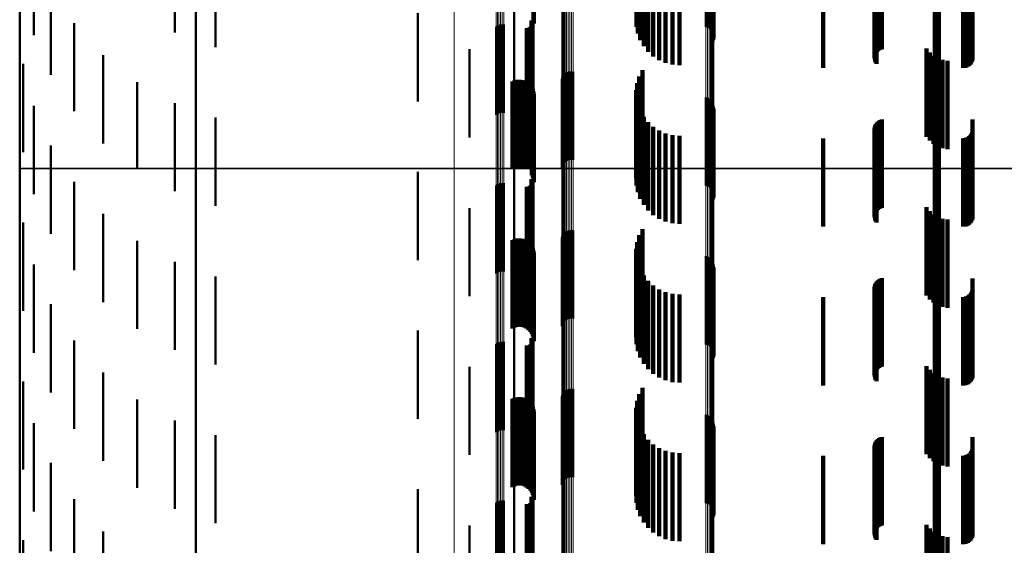
# Model space of a CAD drawing. Units: metres. Extents: x 0 to 10.8, y -0.5 to 0.5.
# Drawn here: x 0 to 0.1, y 0 to 0 of the extents above; entities that cross this region are included whole.
import ezdxf

# ---------------------------------------------------------------- set-up
doc = ezdxf.new("R2010")
doc.units = ezdxf.units.M
doc.linetypes.add('AUSGEZOGEN', pattern=[0])
doc.linetypes.add('VERDECKT2_S2', pattern=[0.009, 0.005, -0.004])
doc.layers.add('Fertigelement', color=7, linetype='AUSGEZOGEN', lineweight=50)
doc.layers.add('Standard', color=7, linetype='AUSGEZOGEN', lineweight=13)

msp = doc.modelspace()

# ---------------------------------------------------------------- linework, layer by layer
at = {"layer": 'Fertigelement', "transparency": 33554687}
for p, q in [((0.01, 0.023628), (0.01, 0)), ((0, 0.023182), (0, 0)), ((0.035009, 0.013038), (0.035009, 0.008038)), ((0.038954, 0.013024), (0.038954, 0.008024)), ((0.039045, 0.012997), (0.039045, 0.007997)), ((0.03913, 0.012956), (0.03913, 0.007956)), ((0.039207, 0.0129), (0.039207, 0.0079)), ((0.000796, 0.012549), (0.000796, 0.007549)), ((0.008809, 0.012707), (0.008809, 0.007707)), ((0.035084, 0.012648), (0.035084, 0.007648)), ((0.039273, 0.012832), (0.039273, 0.007832)), ((0.039326, 0.012754), (0.039326, 0.007754)), ((0.039359, 0.012295), (0.039359, 0.007295)), ((0.039365, 0.012667), (0.039365, 0.007667)), ((0.039385, 0.012386), (0.039385, 0.007386)), ((0.039388, 0.012575), (0.039388, 0.007575)), ((0.039394, 0.012481), (0.039394, 0.007481)), ((0.011118, 0.011881), (0.011118, 0.006881)), ((0.035222, 0.012276), (0.035222, 0.007276)), ((0.035417, 0.01193), (0.035417, 0.00693)), ((0.039317, 0.01221), (0.039317, 0.00721)), ((0.035667, 0.011621), (0.035667, 0.006621)), ((0.035962, 0.011356), (0.035962, 0.006356)), ((0.036297, 0.011143), (0.036297, 0.006143)), ((0.036661, 0.010986), (0.036661, 0.005986)), ((0.037047, 0.01089), (0.037047, 0.00589)), ((0.037443, 0.010858), (0.037443, 0.005858)), ((0.051879, 0.010858), (0.051879, 0.005858)), ((0.051971, 0.010866), (0.051971, 0.005866)), ((0.05206, 0.010889), (0.05206, 0.005889)), ((0.052144, 0.010927), (0.052144, 0.005927)), ((0.05222, 0.010978), (0.05222, 0.005978)), ((0.001771, 0.010299), (0.001771, 0.005299)), ((0.028073, 0.009725), (0.028073, 0.004725)), ((0.0226, 0.008805), (0.0226, 0.003805)), ((0.02905, 0.008384), (0.02905, 0.003384)), ((0.0031, 0.008239), (0.0031, 0.003239)), ((0.027038, 0.008039), (0.027038, 0.003039)), ((0.027114, 0.008093), (0.027114, 0.003093)), ((0.027198, 0.008133), (0.027198, 0.003133)), ((0.027288, 0.008158), (0.027288, 0.003158)), ((0.027382, 0.008168), (0.027382, 0.003168)), ((0.027475, 0.008162), (0.027475, 0.003162)), ((0.028788, 0.007955), (0.028788, 0.002955)), ((0.028833, 0.007952), (0.028833, 0.002952)), ((0.028879, 0.007956), (0.028879, 0.002956)), ((0.028923, 0.007968), (0.028923, 0.002968)), ((0.028965, 0.007987), (0.028965, 0.002987)), ((0.029002, 0.008013), (0.029002, 0.003013)), ((0.029035, 0.008045), (0.029035, 0.003045)), ((0.029062, 0.008082), (0.029062, 0.003082)), ((0.029074, 0.008345), (0.029074, 0.003345)), ((0.029083, 0.008123), (0.029083, 0.003123)), ((0.029091, 0.008303), (0.029091, 0.003303)), ((0.029096, 0.008167), (0.029096, 0.003167)), ((0.0291, 0.008258), (0.0291, 0.003258)), ((0.029102, 0.008212), (0.029102, 0.003212)), ((0.025528, 0.006755), (0.025528, 0.001755)), ((0.004746, 0.006422), (0.004746, 0.001422)), ((0.0002, 0.005927), (0.0002, 0.000927)), ((0.030771, 0.00506), (0.030771, 0.00006)), ((0.030798, 0.005151), (0.030798, 0.000151)), ((0.03084, 0.005235), (0.03084, 0.000235)), ((0.030895, 0.005311), (0.030895, 0.000311)), ((0.030964, 0.005377), (0.030964, 0.000377)), ((0.031042, 0.005429), (0.031042, 0.000429)), ((0.031128, 0.005467), (0.031128, 0.000467)), ((0.03122, 0.00549), (0.03122, 0.00049)), ((0.031314, 0.005496), (0.031314, 0.000496)), ((0.031408, 0.005487), (0.031408, 0.000487)), ((0.035166, 0.005208), (0.035166, 0.000208)), ((0.035341, 0.005564), (0.035341, 0.000564)), ((0.006667, 0.004898), (0.006667, 0)), ((0.03505, 0.004828), (0.03505, 0)), ((0.034997, 0.004435), (0.034997, 0)), ((0.035009, 0.004038), (0.035009, 0)), ((0.038954, 0.004024), (0.038954, 0)), ((0.039045, 0.003997), (0.039045, 0)), ((0.03913, 0.003956), (0.03913, 0)), ((0.000796, 0.003549), (0.000796, 0)), ((0.008809, 0.003707), (0.008809, 0)), ((0.035084, 0.003648), (0.035084, 0)), ((0.039207, 0.0039), (0.039207, 0)), ((0.039273, 0.003832), (0.039273, 0)), ((0.039326, 0.003754), (0.039326, 0)), ((0.039365, 0.003667), (0.039365, 0)), ((0.039385, 0.003386), (0.039385, 0)), ((0.039388, 0.003575), (0.039388, 0)), ((0.039394, 0.003481), (0.039394, 0)), ((0.011118, 0.002881), (0.011118, 0)), ((0.035222, 0.003276), (0.035222, 0)), ((0.035417, 0.00293), (0.035417, 0)), ((0.039317, 0.00321), (0.039317, 0)), ((0.039359, 0.003295), (0.039359, 0)), ((0.035667, 0.002621), (0.035667, 0)), ((0.035962, 0.002356), (0.035962, 0)), ((0.036297, 0.002143), (0.036297, 0)), ((0.036661, 0.001986), (0.036661, 0)), ((0.037047, 0.00189), (0.037047, 0)), ((0.037443, 0.001858), (0.037443, 0)), ((0.051879, 0.001858), (0.051879, 0)), ((0.051971, 0.001866), (0.051971, 0)), ((0.05206, 0.001889), (0.05206, 0)), ((0.052144, 0.001927), (0.052144, 0)), ((0.05222, 0.001978), (0.05222, 0)), ((0.001771, 0.001299), (0.001771, 0)), ((0.028073, 0.000725), (0.028073, 0)), ((0, 0), (0, -0.023182)), ((0.000796, 0), (0.000796, -0.001451)), ((0.001771, 0), (0.001771, -0.003701)), ((0.006667, 0), (0.006667, 0)), ((0.008809, 0), (0.008809, -0.001293)), ((0.01, 0), (0.01, -0.023628)), ((0.011118, 0), (0.011118, -0.002119)), ((0.028073, 0), (0.028073, -0.004274)), ((0.034997, 0), (0.034997, -0.000565)), ((0.035009, 0), (0.035009, -0.000962)), ((0.03505, 0), (0.03505, 0)), ((0.035084, 0), (0.035084, -0.001352)), ((0.035222, 0), (0.035222, -0.001724)), ((0.035417, 0), (0.035417, -0.00207)), ((0.035667, 0), (0.035667, -0.002379)), ((0.035962, 0), (0.035962, -0.002644)), ((0.036297, 0), (0.036297, -0.002857)), ((0.036661, 0), (0.036661, -0.003014)), ((0.037047, 0), (0.037047, -0.00311)), ((0.037443, 0), (0.037443, -0.003142)), ((0.038954, 0), (0.038954, -0.000976)), ((0.039045, 0), (0.039045, -0.001003)), ((0.03913, 0), (0.03913, -0.001044)), ((0.039207, 0), (0.039207, -0.0011)), ((0.039273, 0), (0.039273, -0.001168)), ((0.039317, 0), (0.039317, -0.00179)), ((0.039326, 0), (0.039326, -0.001246)), ((0.039359, 0), (0.039359, -0.001705)), ((0.039365, 0), (0.039365, -0.001333)), ((0.039385, 0), (0.039385, -0.001614)), ((0.039388, 0), (0.039388, -0.001425)), ((0.039394, 0), (0.039394, -0.001519)), ((0.051879, 0), (0.051879, -0.003142)), ((0.051971, 0), (0.051971, -0.003134)), ((0.05206, 0), (0.05206, -0.003111)), ((0.052144, 0), (0.052144, -0.003073)), ((0.05222, 0), (0.05222, -0.003022)), ((0.0226, -0.000195), (0.0226, -0.005195)), ((0.0031, -0.000761), (0.0031, -0.005761)), ((0.027038, -0.000961), (0.027038, -0.005961)), ((0.027114, -0.000907), (0.027114, -0.005907)), ((0.027198, -0.000867), (0.027198, -0.005867)), ((0.027288, -0.000841), (0.027288, -0.005841)), ((0.027382, -0.000832), (0.027382, -0.005832)), ((0.027475, -0.000839), (0.027475, -0.005839)), ((0.028788, -0.001045), (0.028788, -0.006045)), ((0.028833, -0.001048), (0.028833, -0.006048)), ((0.028879, -0.001044), (0.028879, -0.006044)), ((0.028923, -0.001032), (0.028923, -0.006032)), ((0.028965, -0.001012), (0.028965, -0.006012)), ((0.029002, -0.000987), (0.029002, -0.005987)), ((0.029035, -0.000955), (0.029035, -0.005955)), ((0.02905, -0.000616), (0.02905, -0.005616)), ((0.029062, -0.000918), (0.029062, -0.005918)), ((0.029074, -0.000655), (0.029074, -0.005655)), ((0.029083, -0.000877), (0.029083, -0.005877)), ((0.029091, -0.000697), (0.029091, -0.005697)), ((0.029096, -0.000833), (0.029096, -0.005833)), ((0.0291, -0.000742), (0.0291, -0.005742)), ((0.029102, -0.000788), (0.029102, -0.005788)), ((0.004746, -0.002578), (0.004746, -0.007578)), ((0.025528, -0.002245), (0.025528, -0.007245)), ((0.0002, -0.003073), (0.0002, -0.008073)), ((0.030798, -0.003849), (0.030798, -0.008849)), ((0.03084, -0.003765), (0.03084, -0.008765)), ((0.030895, -0.003689), (0.030895, -0.008689)), ((0.030964, -0.003623), (0.030964, -0.008623)), ((0.031042, -0.003571), (0.031042, -0.008571)), ((0.031128, -0.003533), (0.031128, -0.008533)), ((0.03122, -0.00351), (0.03122, -0.00851)), ((0.031314, -0.003504), (0.031314, -0.008504)), ((0.031408, -0.003513), (0.031408, -0.008513)), ((0.035166, -0.003792), (0.035166, -0.008792)), ((0.035341, -0.003436), (0.035341, -0.008436)), ((0.006667, -0.004102), (0.006667, -0.009102)), ((0.030771, -0.00394), (0.030771, -0.00894)), ((0.03505, -0.004172), (0.03505, -0.009172)), ((0.034997, -0.004565), (0.034997, -0.009565)), ((0.035009, -0.004962), (0.035009, -0.009962)), ((0.038954, -0.004976), (0.038954, -0.009976)), ((0.039045, -0.005003), (0.039045, -0.010003)), ((0.000796, -0.005451), (0.000796, -0.010451)), ((0.008809, -0.005293), (0.008809, -0.010293)), ((0.035084, -0.005352), (0.035084, -0.010352)), ((0.03913, -0.005044), (0.03913, -0.010044)), ((0.039207, -0.0051), (0.039207, -0.0101)), ((0.039273, -0.005168), (0.039273, -0.010168)), ((0.039326, -0.005246), (0.039326, -0.010246)), ((0.039365, -0.005333), (0.039365, -0.010333)), ((0.039388, -0.005425), (0.039388, -0.010425)), ((0.039394, -0.005519), (0.039394, -0.010519)), ((0.011118, -0.006119), (0.011118, -0.011119)), ((0.035222, -0.005724), (0.035222, -0.010724)), ((0.035417, -0.00607), (0.035417, -0.01107)), ((0.039317, -0.00579), (0.039317, -0.01079)), ((0.039359, -0.005705), (0.039359, -0.010705)), ((0.039385, -0.005614), (0.039385, -0.010614)), ((0.035667, -0.006379), (0.035667, -0.011379)), ((0.035962, -0.006644), (0.035962, -0.011644)), ((0.036297, -0.006857), (0.036297, -0.011857)), ((0.036661, -0.007014), (0.036661, -0.012014)), ((0.037047, -0.00711), (0.037047, -0.01211)), ((0.037443, -0.007142), (0.037443, -0.012142)), ((0.051879, -0.007142), (0.051879, -0.012142)), ((0.051971, -0.007134), (0.051971, -0.012134)), ((0.05206, -0.007111), (0.05206, -0.012111)), ((0.052144, -0.007073), (0.052144, -0.012073)), ((0.05222, -0.007022), (0.05222, -0.012022)), ((0.001771, -0.007701), (0.001771, -0.012701)), ((0.028073, -0.008274), (0.028073, -0.013274)), ((0.0226, -0.009195), (0.0226, -0.014195)), ((0.0031, -0.009761), (0.0031, -0.014761)), ((0.027038, -0.009961), (0.027038, -0.014961)), ((0.027114, -0.009907), (0.027114, -0.014907)), ((0.027198, -0.009867), (0.027198, -0.014867)), ((0.027288, -0.009841), (0.027288, -0.014841)), ((0.027382, -0.009832), (0.027382, -0.014832)), ((0.027475, -0.009839), (0.027475, -0.014839)), ((0.028788, -0.010045), (0.028788, -0.015045)), ((0.028833, -0.010048), (0.028833, -0.015048)), ((0.028879, -0.010044), (0.028879, -0.015044)), ((0.028923, -0.010032), (0.028923, -0.015032)), ((0.028965, -0.010012), (0.028965, -0.015012)), ((0.029002, -0.009987), (0.029002, -0.014987)), ((0.029035, -0.009955), (0.029035, -0.014955)), ((0.02905, -0.009616), (0.02905, -0.014616)), ((0.029062, -0.009918), (0.029062, -0.014918)), ((0.029074, -0.009655), (0.029074, -0.014655)), ((0.029083, -0.009877), (0.029083, -0.014877)), ((0.029091, -0.009697), (0.029091, -0.014697)), ((0.029096, -0.009833), (0.029096, -0.014833)), ((0.0291, -0.009742), (0.0291, -0.014742)), ((0.029102, -0.009788), (0.029102, -0.014788)), ((0.004746, -0.011578), (0.004746, -0.016578)), ((0.025528, -0.011245), (0.025528, -0.016245)), ((0.0002, -0.012073), (0.0002, -0.017073)), ((0.030798, -0.012849), (0.030798, -0.017849)), ((0.03084, -0.012765), (0.03084, -0.017765)), ((0.030895, -0.012689), (0.030895, -0.017689)), ((0.030964, -0.012623), (0.030964, -0.017623)), ((0.031042, -0.012571), (0.031042, -0.017571)), ((0.031128, -0.012533), (0.031128, -0.017533)), ((0.03122, -0.01251), (0.03122, -0.01751)), ((0.031314, -0.012504), (0.031314, -0.017504)), ((0.031408, -0.012513), (0.031408, -0.017513)), ((0.035166, -0.012792), (0.035166, -0.017792)), ((0.035341, -0.012436), (0.035341, -0.017436)), ((0.006667, -0.013102), (0.006667, -0.018102)), ((0.030771, -0.01294), (0.030771, -0.01794)), ((0.03505, -0.013172), (0.03505, -0.018172)), ((0.034997, -0.013565), (0.034997, -0.018565)), ((0.035009, -0.013962), (0.035009, -0.018962)), ((0.000796, -0.014451), (0.000796, -0.019451)), ((0.008809, -0.014293), (0.008809, -0.019293)), ((0.035084, -0.014352), (0.035084, -0.019352)), ((0.038954, -0.013976), (0.038954, -0.018976)), ((0.039045, -0.014003), (0.039045, -0.019003)), ((0.03913, -0.014044), (0.03913, -0.019044)), ((0.039207, -0.0141), (0.039207, -0.0191)), ((0.039273, -0.014168), (0.039273, -0.019168)), ((0.039326, -0.014246), (0.039326, -0.019246)), ((0.039365, -0.014333), (0.039365, -0.019333)), ((0.039388, -0.014425), (0.039388, -0.019425)), ((0.039394, -0.014519), (0.039394, -0.019519)), ((0.035222, -0.014724), (0.035222, -0.019405)), ((0.035417, -0.01507), (0.035417, -0.019389)), ((0.039317, -0.01479), (0.039317, -0.01979)), ((0.039359, -0.014705), (0.039359, -0.019705)), ((0.039385, -0.014614), (0.039385, -0.019614)), ((0.011118, -0.015119), (0.011118, -0.019387)), ((0.035667, -0.015379), (0.035667, -0.019376)), ((0.035962, -0.015644), (0.035962, -0.019364)), ((0.036297, -0.015857), (0.036297, -0.019354)), ((0.036661, -0.016014), (0.036661, -0.019347)), ((0.037047, -0.01611), (0.037047, -0.019343)), ((0.037443, -0.016142), (0.037443, -0.019341)), ((0.051879, -0.016142), (0.051879, -0.019341)), ((0.051971, -0.016134), (0.051971, -0.019342)), ((0.05206, -0.016111), (0.05206, -0.019343)), ((0.052144, -0.016073), (0.052144, -0.019345)), ((0.05222, -0.016022), (0.05222, -0.019347)), ((0.001771, -0.016701), (0.001771, -0.019718)), ((0.028073, -0.017274), (0.028073, -0.019291)), ((0.0226, -0.018195), (0.0226, -0.01925)), ((0.0031, -0.018761), (0.0031, -0.019626)), ((0.027038, -0.018961), (0.027038, -0.019216)), ((0.027114, -0.018907), (0.027114, -0.019218)), ((0.027198, -0.018867), (0.027198, -0.01922)), ((0.027288, -0.018841), (0.027288, -0.019221)), ((0.027382, -0.018832), (0.027382, -0.019222)), ((0.027475, -0.018839), (0.027475, -0.019221)), ((0.029002, -0.018987), (0.029002, -0.019215)), ((0.029035, -0.018955), (0.029035, -0.019216)), ((0.02905, -0.018616), (0.02905, -0.019231)), ((0.029062, -0.018918), (0.029062, -0.019218)), ((0.029074, -0.018655), (0.029074, -0.019229)), ((0.029083, -0.018877), (0.029083, -0.01922)), ((0.029091, -0.018697), (0.029091, -0.019228)), ((0.029096, -0.018833), (0.029096, -0.019221)), ((0.0291, -0.018742), (0.0291, -0.019226)), ((0.029102, -0.018788), (0.029102, -0.019224)), ((0.011118, -0.019387), (0.011118, -0.020119)), ((0.0226, -0.01925), (0.0226, -0.023195)), ((0.027038, -0.019216), (0.027038, -0.023961)), ((0.027114, -0.019218), (0.027114, -0.023907)), ((0.027198, -0.01922), (0.027198, -0.023867)), ((0.027288, -0.019221), (0.027288, -0.023841)), ((0.027382, -0.019222), (0.027382, -0.023832)), ((0.027475, -0.019221), (0.027475, -0.023839)), ((0.028073, -0.019291), (0.028073, -0.022274)), ((0.028788, -0.019045), (0.028788, -0.019212)), ((0.028788, -0.019212), (0.028788, -0.024045)), ((0.028833, -0.019048), (0.028833, -0.019212)), ((0.028833, -0.019212), (0.028833, -0.024048)), ((0.028879, -0.019044), (0.028879, -0.019212)), ((0.028879, -0.019212), (0.028879, -0.024044)), ((0.028923, -0.019032), (0.028923, -0.019213)), ((0.028923, -0.019213), (0.028923, -0.024032)), ((0.028965, -0.019012), (0.028965, -0.019214)), ((0.028965, -0.019214), (0.028965, -0.024012)), ((0.029002, -0.019215), (0.029002, -0.023987)), ((0.029035, -0.019216), (0.029035, -0.023955)), ((0.02905, -0.019231), (0.02905, -0.023616)), ((0.029062, -0.019218), (0.029062, -0.023918)), ((0.029074, -0.019229), (0.029074, -0.023655)), ((0.029083, -0.01922), (0.029083, -0.023877)), ((0.029091, -0.019228), (0.029091, -0.023697)), ((0.029096, -0.019221), (0.029096, -0.023833)), ((0.0291, -0.019226), (0.0291, -0.023742)), ((0.029102, -0.019224), (0.029102, -0.023788)), ((0.035222, -0.019405), (0.035222, -0.019724)), ((0.035417, -0.019389), (0.035417, -0.02007)), ((0.035667, -0.019376), (0.035667, -0.020379)), ((0.035962, -0.019364), (0.035962, -0.020644)), ((0.036297, -0.019354), (0.036297, -0.020857)), ((0.036661, -0.019347), (0.036661, -0.021014)), ((0.037047, -0.019343), (0.037047, -0.02111)), ((0.037443, -0.019341), (0.037443, -0.021142)), ((0.051879, -0.019341), (0.051879, -0.021142)), ((0.051971, -0.019342), (0.051971, -0.021134)), ((0.05206, -0.019343), (0.05206, -0.021111)), ((0.052144, -0.019345), (0.052144, -0.021073)), ((0.05222, -0.019347), (0.05222, -0.021022)), ((0.001771, -0.019718), (0.001771, -0.021701)), ((0.0031, -0.019626), (0.0031, -0.023761)), ((0.004746, -0.020578), (0.004746, -0.025578)), ((0.025528, -0.020245), (0.025528, -0.025245)), ((0.0002, -0.021073), (0.0002, -0.026073))]:
    msp.add_line(p, q, dxfattribs=at)
at = {"layer": 'Standard', "color": 7, "linetype": 'AUSGEZOGEN', "lineweight": 13, "transparency": 33554687}
for p, q in [((0.030771, 0.019885), (0.030771, 0)), ((0.030798, 0.01989), (0.030798, 0)), ((0.03084, 0.019893), (0.03084, 0)), ((0.030895, 0.019897), (0.030895, 0)), ((0.030964, 0.0199), (0.030964, 0)), ((0.031042, 0.019902), (0.031042, 0)), ((0.031128, 0.019904), (0.031128, 0)), ((0.03122, 0.019905), (0.03122, 0)), ((0.031314, 0.019905), (0.031314, 0)), ((0.031408, 0.019905), (0.031408, 0)), ((0.038954, 0.019839), (0.038954, 0)), ((0.039045, 0.019838), (0.039045, 0)), ((0.03913, 0.019836), (0.03913, 0)), ((0.039207, 0.019834), (0.039207, 0)), ((0.039273, 0.019831), (0.039273, 0)), ((0.039326, 0.019827), (0.039326, 0)), ((0.039365, 0.019823), (0.039365, 0)), ((0.039388, 0.019819), (0.039388, 0)), ((0.039394, 0.019815), (0.039394, 0)), ((0.024658, 0.019126), (0.024658, 0)), ((0.027038, 0.019216), (0.027038, 0)), ((0.027114, 0.019218), (0.027114, 0)), ((0.027198, 0.01922), (0.027198, 0)), ((0.027288, 0.019221), (0.027288, 0)), ((0.027382, 0.019222), (0.027382, 0)), ((0.027475, 0.019221), (0.027475, 0)), ((0.028073, 0.019291), (0.028073, 0)), ((0.051879, 0.019341), (0.051879, 0)), ((0.051971, 0.019342), (0.051971, 0)), ((0.05206, 0.019343), (0.05206, 0)), ((0.052144, 0.019345), (0.052144, 0)), ((0.05222, 0.019347), (0.05222, 0)), ((0.024658, 0), (0.024658, -0.019126)), ((0.027038, 0), (0.027038, -0.019216)), ((0.027114, 0), (0.027114, -0.019218)), ((0.027198, 0), (0.027198, -0.01922)), ((0.027288, 0), (0.027288, -0.019221)), ((0.027382, 0), (0.027382, -0.019222)), ((0.027475, 0), (0.027475, -0.019221)), ((0.028073, 0), (0.028073, -0.019291)), ((0.030771, 0), (0.030771, -0.019885)), ((0.030798, 0), (0.030798, -0.01989)), ((0.03084, 0), (0.03084, -0.019893)), ((0.030895, 0), (0.030895, -0.019897)), ((0.030964, 0), (0.030964, -0.0199)), ((0.031042, 0), (0.031042, -0.019902)), ((0.031128, 0), (0.031128, -0.019904)), ((0.03122, 0), (0.03122, -0.019905)), ((0.031314, 0), (0.031314, -0.019905)), ((0.031408, 0), (0.031408, -0.019904)), ((0.038954, 0), (0.038954, -0.019839)), ((0.039045, 0), (0.039045, -0.019838)), ((0.03913, 0), (0.03913, -0.019836)), ((0.039207, 0), (0.039207, -0.019834)), ((0.039273, 0), (0.039273, -0.019831)), ((0.039326, 0), (0.039326, -0.019827)), ((0.039365, 0), (0.039365, -0.019823)), ((0.039388, 0), (0.039388, -0.019819)), ((0.039394, 0), (0.039394, -0.019815)), ((0.051879, 0), (0.051879, -0.019341)), ((0.051971, 0), (0.051971, -0.019342)), ((0.05206, 0), (0.05206, -0.019343)), ((0.052144, 0), (0.052144, -0.019345)), ((0.05222, 0), (0.05222, -0.019347)), ((0.024658, -0.019126), (0.024658, -0.038549)), ((0.027038, -0.019216), (0.027038, -0.038731)), ((0.027114, -0.019218), (0.027114, -0.038736)), ((0.027198, -0.01922), (0.027198, -0.038739)), ((0.027288, -0.019221), (0.027288, -0.038742)), ((0.027382, -0.019222), (0.027382, -0.038742)), ((0.027475, -0.019221), (0.027475, -0.038742)), ((0.028073, -0.019291), (0.028073, -0.038882)), ((0.051879, -0.019341), (0.051879, -0.038984)), ((0.051971, -0.019342), (0.051971, -0.038985)), ((0.05206, -0.019343), (0.05206, -0.038987)), ((0.052144, -0.019345), (0.052144, -0.03899)), ((0.05222, -0.019347), (0.05222, -0.038995)), ((0.030771, -0.019885), (0.030771, -0.040081)), ((0.030798, -0.01989), (0.030798, -0.040089)), ((0.03084, -0.019893), (0.03084, -0.040096)), ((0.030895, -0.019897), (0.030895, -0.040103)), ((0.030964, -0.0199), (0.030964, -0.040109)), ((0.031042, -0.019902), (0.031042, -0.040114)), ((0.031128, -0.019904), (0.031128, -0.040117)), ((0.03122, -0.019905), (0.03122, -0.040119)), ((0.031314, -0.019905), (0.031314, -0.04012)), ((0.031408, -0.019904), (0.031408, -0.040119)), ((0.038954, -0.019839), (0.038954, -0.039987)), ((0.039045, -0.019838), (0.039045, -0.039985)), ((0.03913, -0.019836), (0.03913, -0.039981)), ((0.039207, -0.019834), (0.039207, -0.039976)), ((0.039273, -0.019831), (0.039273, -0.03997)), ((0.039326, -0.019827), (0.039326, -0.039963)), ((0.039365, -0.019823), (0.039365, -0.039955)), ((0.039388, -0.019819), (0.039388, -0.039947)), ((0.039394, -0.019815), (0.039394, -0.039939))]:
    msp.add_line(p, q, dxfattribs=at)
at = {"layer": 'Standard', "color": 253, "linetype": 'VERDECKT2_S2', "lineweight": 140, "transparency": 33554687}
for p, q in [((0.029163, 0.013354), (0.029163, 0.008354)), ((0.029175, 0.013213), (0.029175, 0.008213)), ((0.035009, 0.013038), (0.035009, 0.008038)), ((0.035084, 0.012648), (0.035084, 0.007648)), ((0.039359, 0.012295), (0.039359, 0.007295)), ((0.039385, 0.012386), (0.039385, 0.007386)), ((0.035222, 0.012276), (0.035222, 0.007276)), ((0.035417, 0.01193), (0.035417, 0.00693)), ((0.039317, 0.01221), (0.039317, 0.00721)), ((0.048857, 0.011744), (0.048857, 0.006744)), ((0.04894, 0.011772), (0.04894, 0.006772)), ((0.054086, 0.011767), (0.054086, 0.006767)), ((0.035667, 0.011621), (0.035667, 0.006621)), ((0.035962, 0.011356), (0.035962, 0.006356)), ((0.048527, 0.011266), (0.048527, 0.006266)), ((0.048531, 0.011178), (0.048531, 0.006178)), ((0.048538, 0.011352), (0.048538, 0.006352)), ((0.048562, 0.011436), (0.048562, 0.006436)), ((0.0486, 0.011515), (0.0486, 0.006515)), ((0.048649, 0.011587), (0.048649, 0.006587)), ((0.04871, 0.011651), (0.04871, 0.006651)), ((0.048779, 0.011703), (0.048779, 0.006703)), ((0.036297, 0.011143), (0.036297, 0.006143)), ((0.036661, 0.010986), (0.036661, 0.005986)), ((0.037047, 0.01089), (0.037047, 0.00589)), ((0.037443, 0.010858), (0.037443, 0.005858)), ((0.0456, 0.0107), (0.0456, 0.0057)), ((0.048549, 0.011092), (0.048549, 0.006092)), ((0.04858, 0.011011), (0.04858, 0.006011)), ((0.048623, 0.010935), (0.048623, 0.005935)), ((0.053542, 0.0107), (0.053542, 0.0057)), ((0.053637, 0.010708), (0.053637, 0.005708)), ((0.053728, 0.010733), (0.053728, 0.005733)), ((0.053814, 0.010773), (0.053814, 0.005773)), ((0.053892, 0.010827), (0.053892, 0.005827)), ((0.053959, 0.010894), (0.053959, 0.005894)), ((0.054014, 0.010972), (0.054014, 0.005972)), ((0.054054, 0.011058), (0.054054, 0.006058)), ((0.054078, 0.01115), (0.054078, 0.00615)), ((0.02905, 0.008384), (0.02905, 0.003384)), ((0.028788, 0.007955), (0.028788, 0.002955)), ((0.028833, 0.007952), (0.028833, 0.002952)), ((0.028879, 0.007956), (0.028879, 0.002956)), ((0.028923, 0.007968), (0.028923, 0.002968)), ((0.028965, 0.007987), (0.028965, 0.002987)), ((0.029002, 0.008013), (0.029002, 0.003013)), ((0.029035, 0.008045), (0.029035, 0.003045)), ((0.029062, 0.008082), (0.029062, 0.003082)), ((0.029074, 0.008345), (0.029074, 0.003345)), ((0.029083, 0.008123), (0.029083, 0.003123)), ((0.029091, 0.008303), (0.029091, 0.003303)), ((0.029096, 0.008167), (0.029096, 0.003167)), ((0.0291, 0.008258), (0.0291, 0.003258)), ((0.029102, 0.008212), (0.029102, 0.003212)), ((0.051478, 0.006796), (0.051478, 0.001796)), ((0.051658, 0.006578), (0.051658, 0.001578)), ((0.051872, 0.006395), (0.051872, 0.001395)), ((0.052115, 0.006251), (0.052115, 0.001251)), ((0.052379, 0.006151), (0.052379, 0.001151)), ((0.052656, 0.006098), (0.052656, 0.001098)), ((0.035166, 0.005208), (0.035166, 0.000208)), ((0.035341, 0.005564), (0.035341, 0.000564)), ((0.027965, 0.004928), (0.027965, 0)), ((0.028094, 0.004985), (0.028094, 0)), ((0.028231, 0.005019), (0.028231, 0.000019)), ((0.028371, 0.005029), (0.028371, 0.000029)), ((0.028511, 0.005015), (0.028511, 0.000015)), ((0.028647, 0.004977), (0.028647, 0)), ((0.028774, 0.004916), (0.028774, 0)), ((0.028889, 0.004834), (0.028889, 0)), ((0.028987, 0.004734), (0.028987, 0)), ((0.029068, 0.004618), (0.029068, 0)), ((0.029126, 0.00449), (0.029126, 0)), ((0.03505, 0.004828), (0.03505, 0)), ((0.029163, 0.004354), (0.029163, 0)), ((0.029175, 0.004213), (0.029175, 0)), ((0.034997, 0.004435), (0.034997, 0)), ((0.035009, 0.004038), (0.035009, 0)), ((0.035084, 0.003648), (0.035084, 0)), ((0.039385, 0.003386), (0.039385, 0)), ((0.035222, 0.003276), (0.035222, 0)), ((0.035417, 0.00293), (0.035417, 0)), ((0.039317, 0.00321), (0.039317, 0)), ((0.039359, 0.003295), (0.039359, 0)), ((0.035667, 0.002621), (0.035667, 0)), ((0.035962, 0.002356), (0.035962, 0)), ((0.048527, 0.002266), (0.048527, 0)), ((0.048538, 0.002352), (0.048538, 0)), ((0.048562, 0.002436), (0.048562, 0)), ((0.0486, 0.002515), (0.0486, 0)), ((0.048649, 0.002587), (0.048649, 0)), ((0.04871, 0.002651), (0.04871, 0)), ((0.048779, 0.002703), (0.048779, 0)), ((0.048857, 0.002744), (0.048857, 0)), ((0.04894, 0.002772), (0.04894, 0)), ((0.054086, 0.002767), (0.054086, 0)), ((0.036297, 0.002143), (0.036297, 0)), ((0.036661, 0.001986), (0.036661, 0)), ((0.037047, 0.00189), (0.037047, 0)), ((0.037443, 0.001858), (0.037443, 0)), ((0.0456, 0.0017), (0.0456, 0)), ((0.048531, 0.002178), (0.048531, 0)), ((0.048549, 0.002092), (0.048549, 0)), ((0.04858, 0.002011), (0.04858, 0)), ((0.048623, 0.001935), (0.048623, 0)), ((0.053542, 0.0017), (0.053542, 0)), ((0.053637, 0.001708), (0.053637, 0)), ((0.053728, 0.001733), (0.053728, 0)), ((0.053814, 0.001773), (0.053814, 0)), ((0.053892, 0.001827), (0.053892, 0)), ((0.053959, 0.001894), (0.053959, 0)), ((0.054014, 0.001972), (0.054014, 0)), ((0.054054, 0.002058), (0.054054, 0)), ((0.054078, 0.00215), (0.054078, 0)), ((0.027965, 0), (0.027965, 0)), ((0.028094, 0), (0.028094, 0)), ((0.028647, 0), (0.028647, 0)), ((0.028774, 0), (0.028774, 0)), ((0.028889, 0), (0.028889, 0)), ((0.028987, 0), (0.028987, 0)), ((0.029068, 0), (0.029068, -0.000382)), ((0.029126, 0), (0.029126, -0.00051)), ((0.029163, 0), (0.029163, -0.000646)), ((0.029175, 0), (0.029175, -0.000787)), ((0.034997, 0), (0.034997, -0.000565)), ((0.035009, 0), (0.035009, -0.000962)), ((0.03505, 0), (0.03505, 0)), ((0.035084, 0), (0.035084, -0.001352)), ((0.035222, 0), (0.035222, -0.001724)), ((0.035417, 0), (0.035417, -0.00207)), ((0.035667, 0), (0.035667, -0.002379)), ((0.035962, 0), (0.035962, -0.002644)), ((0.036297, 0), (0.036297, -0.002857)), ((0.036661, 0), (0.036661, -0.003014)), ((0.037047, 0), (0.037047, -0.00311)), ((0.037443, 0), (0.037443, -0.003142)), ((0.039317, 0), (0.039317, -0.00179)), ((0.039359, 0), (0.039359, -0.001705)), ((0.039385, 0), (0.039385, -0.001614)), ((0.0456, 0), (0.0456, -0.0033)), ((0.048527, 0), (0.048527, -0.002734)), ((0.048531, 0), (0.048531, -0.002822)), ((0.048538, 0), (0.048538, -0.002648)), ((0.048549, 0), (0.048549, -0.002907)), ((0.048562, 0), (0.048562, -0.002564)), ((0.04858, 0), (0.04858, -0.002989)), ((0.0486, 0), (0.0486, -0.002485)), ((0.048623, 0), (0.048623, -0.003065)), ((0.048649, 0), (0.048649, -0.002413)), ((0.04871, 0), (0.04871, -0.002349)), ((0.048779, 0), (0.048779, -0.002297)), ((0.048857, 0), (0.048857, -0.002256)), ((0.04894, 0), (0.04894, -0.002228)), ((0.053542, 0), (0.053542, -0.0033)), ((0.053637, 0), (0.053637, -0.003292)), ((0.053728, 0), (0.053728, -0.003267)), ((0.053814, 0), (0.053814, -0.003227)), ((0.053892, 0), (0.053892, -0.003173)), ((0.053959, 0), (0.053959, -0.003106)), ((0.054014, 0), (0.054014, -0.003028)), ((0.054054, 0), (0.054054, -0.002942)), ((0.054078, 0), (0.054078, -0.00285)), ((0.054086, 0), (0.054086, -0.002233)), ((0.028788, -0.001045), (0.028788, -0.006045)), ((0.028833, -0.001048), (0.028833, -0.006048)), ((0.028879, -0.001044), (0.028879, -0.006044)), ((0.028923, -0.001032), (0.028923, -0.006032)), ((0.028965, -0.001012), (0.028965, -0.006012)), ((0.029002, -0.000987), (0.029002, -0.005987)), ((0.029035, -0.000955), (0.029035, -0.005955)), ((0.02905, -0.000616), (0.02905, -0.005616)), ((0.029062, -0.000918), (0.029062, -0.005918)), ((0.029074, -0.000655), (0.029074, -0.005655)), ((0.029083, -0.000877), (0.029083, -0.005877)), ((0.029091, -0.000697), (0.029091, -0.005697)), ((0.029096, -0.000833), (0.029096, -0.005833)), ((0.0291, -0.000742), (0.0291, -0.005742)), ((0.029102, -0.000788), (0.029102, -0.005788)), ((0.051478, -0.002204), (0.051478, -0.007204)), ((0.051658, -0.002422), (0.051658, -0.007422)), ((0.051872, -0.002605), (0.051872, -0.007605)), ((0.052115, -0.002749), (0.052115, -0.007749)), ((0.052379, -0.002849), (0.052379, -0.007849)), ((0.052656, -0.002902), (0.052656, -0.007902)), ((0.035166, -0.003792), (0.035166, -0.008792)), ((0.035341, -0.003436), (0.035341, -0.008436)), ((0.027965, -0.004072), (0.027965, -0.009072)), ((0.028094, -0.004015), (0.028094, -0.009015)), ((0.028231, -0.003981), (0.028231, -0.008981)), ((0.028371, -0.003971), (0.028371, -0.008971)), ((0.028511, -0.003985), (0.028511, -0.008985)), ((0.028647, -0.004023), (0.028647, -0.009023)), ((0.028774, -0.004084), (0.028774, -0.009084)), ((0.028889, -0.004166), (0.028889, -0.009166)), ((0.028987, -0.004266), (0.028987, -0.009266)), ((0.029068, -0.004382), (0.029068, -0.009382)), ((0.03505, -0.004172), (0.03505, -0.009172)), ((0.029126, -0.00451), (0.029126, -0.00951)), ((0.029163, -0.004646), (0.029163, -0.009646)), ((0.029175, -0.004787), (0.029175, -0.009787)), ((0.034997, -0.004565), (0.034997, -0.009565)), ((0.035009, -0.004962), (0.035009, -0.009962)), ((0.035084, -0.005352), (0.035084, -0.010352)), ((0.035222, -0.005724), (0.035222, -0.010724)), ((0.035417, -0.00607), (0.035417, -0.01107)), ((0.039317, -0.00579), (0.039317, -0.01079)), ((0.039359, -0.005705), (0.039359, -0.010705)), ((0.039385, -0.005614), (0.039385, -0.010614)), ((0.035667, -0.006379), (0.035667, -0.011379)), ((0.035962, -0.006644), (0.035962, -0.011644)), ((0.048538, -0.006648), (0.048538, -0.011648)), ((0.048562, -0.006564), (0.048562, -0.011564)), ((0.0486, -0.006485), (0.0486, -0.011485)), ((0.048649, -0.006413), (0.048649, -0.011413)), ((0.04871, -0.006349), (0.04871, -0.011349)), ((0.048779, -0.006297), (0.048779, -0.011297)), ((0.048857, -0.006256), (0.048857, -0.011256)), ((0.04894, -0.006228), (0.04894, -0.011228)), ((0.054086, -0.006233), (0.054086, -0.011233)), ((0.036297, -0.006857), (0.036297, -0.011857)), ((0.036661, -0.007014), (0.036661, -0.012014)), ((0.037047, -0.00711), (0.037047, -0.01211)), ((0.037443, -0.007142), (0.037443, -0.012142)), ((0.048527, -0.006734), (0.048527, -0.011734)), ((0.048531, -0.006822), (0.048531, -0.011822)), ((0.048549, -0.006907), (0.048549, -0.011907)), ((0.04858, -0.006989), (0.04858, -0.011989)), ((0.048623, -0.007065), (0.048623, -0.012065)), ((0.053814, -0.007227), (0.053814, -0.012227)), ((0.053892, -0.007173), (0.053892, -0.012173)), ((0.053959, -0.007106), (0.053959, -0.012106)), ((0.054014, -0.007028), (0.054014, -0.012028)), ((0.054054, -0.006942), (0.054054, -0.011942)), ((0.054078, -0.00685), (0.054078, -0.01185)), ((0.0456, -0.0073), (0.0456, -0.0123)), ((0.053542, -0.0073), (0.053542, -0.0123)), ((0.053637, -0.007292), (0.053637, -0.012292)), ((0.053728, -0.007267), (0.053728, -0.012267)), ((0.028788, -0.010045), (0.028788, -0.015045)), ((0.028833, -0.010048), (0.028833, -0.015048)), ((0.028879, -0.010044), (0.028879, -0.015044)), ((0.028923, -0.010032), (0.028923, -0.015032)), ((0.028965, -0.010012), (0.028965, -0.015012)), ((0.029002, -0.009987), (0.029002, -0.014987)), ((0.029035, -0.009955), (0.029035, -0.014955)), ((0.02905, -0.009616), (0.02905, -0.014616)), ((0.029062, -0.009918), (0.029062, -0.014918)), ((0.029074, -0.009655), (0.029074, -0.014655)), ((0.029083, -0.009877), (0.029083, -0.014877)), ((0.029091, -0.009697), (0.029091, -0.014697)), ((0.029096, -0.009833), (0.029096, -0.014833)), ((0.0291, -0.009742), (0.0291, -0.014742)), ((0.029102, -0.009788), (0.029102, -0.014788)), ((0.051478, -0.011204), (0.051478, -0.016204)), ((0.051658, -0.011422), (0.051658, -0.016422)), ((0.051872, -0.011605), (0.051872, -0.016605)), ((0.052115, -0.011749), (0.052115, -0.016749)), ((0.052379, -0.011849), (0.052379, -0.016849)), ((0.052656, -0.011902), (0.052656, -0.016902)), ((0.035166, -0.012792), (0.035166, -0.017792)), ((0.035341, -0.012436), (0.035341, -0.017436)), ((0.027965, -0.013072), (0.027965, -0.018072)), ((0.028094, -0.013015), (0.028094, -0.018015)), ((0.028231, -0.012981), (0.028231, -0.017981)), ((0.028371, -0.012971), (0.028371, -0.017971)), ((0.028511, -0.012985), (0.028511, -0.017985)), ((0.028647, -0.013023), (0.028647, -0.018023)), ((0.028774, -0.013084), (0.028774, -0.018084)), ((0.028889, -0.013166), (0.028889, -0.018166)), ((0.028987, -0.013266), (0.028987, -0.018266)), ((0.029068, -0.013382), (0.029068, -0.018382)), ((0.03505, -0.013172), (0.03505, -0.018172)), ((0.029126, -0.01351), (0.029126, -0.01851)), ((0.029163, -0.013646), (0.029163, -0.018646)), ((0.029175, -0.013787), (0.029175, -0.018787)), ((0.034997, -0.013565), (0.034997, -0.018565)), ((0.035009, -0.013962), (0.035009, -0.018962)), ((0.035084, -0.014352), (0.035084, -0.019352)), ((0.035222, -0.014724), (0.035222, -0.019405)), ((0.035417, -0.01507), (0.035417, -0.019389)), ((0.039317, -0.01479), (0.039317, -0.01979)), ((0.039359, -0.014705), (0.039359, -0.019705)), ((0.039385, -0.014614), (0.039385, -0.019614)), ((0.035667, -0.015379), (0.035667, -0.019376)), ((0.035962, -0.015644), (0.035962, -0.019364)), ((0.048538, -0.015648), (0.048538, -0.018962)), ((0.048562, -0.015564), (0.048562, -0.018966)), ((0.0486, -0.015485), (0.0486, -0.01897)), ((0.048649, -0.015413), (0.048649, -0.018973)), ((0.04871, -0.015349), (0.04871, -0.018976)), ((0.048779, -0.015297), (0.048779, -0.018978)), ((0.048857, -0.015256), (0.048857, -0.01898)), ((0.04894, -0.015228), (0.04894, -0.018981)), ((0.054086, -0.015233), (0.054086, -0.01858)), ((0.036297, -0.015857), (0.036297, -0.019354)), ((0.036661, -0.016014), (0.036661, -0.019347)), ((0.037047, -0.01611), (0.037047, -0.019343)), ((0.037443, -0.016142), (0.037443, -0.019341)), ((0.048527, -0.015734), (0.048527, -0.018958)), ((0.048531, -0.015822), (0.048531, -0.018955)), ((0.048549, -0.015907), (0.048549, -0.018951)), ((0.04858, -0.015989), (0.04858, -0.018947)), ((0.048623, -0.016065), (0.048623, -0.018944)), ((0.053892, -0.016173), (0.053892, -0.018538)), ((0.053959, -0.016106), (0.053959, -0.018541)), ((0.054014, -0.016028), (0.054014, -0.018544)), ((0.054054, -0.015942), (0.054054, -0.018548)), ((0.054078, -0.01585), (0.054078, -0.018552)), ((0.0456, -0.0163), (0.0456, -0.018532)), ((0.053542, -0.0163), (0.053542, -0.018532)), ((0.053637, -0.016292), (0.053637, -0.018532)), ((0.053728, -0.016267), (0.053728, -0.018534)), ((0.053814, -0.016227), (0.053814, -0.018535)), ((0.029002, -0.018987), (0.029002, -0.019215)), ((0.029035, -0.018955), (0.029035, -0.019216)), ((0.02905, -0.018616), (0.02905, -0.019231)), ((0.029062, -0.018918), (0.029062, -0.019218)), ((0.029074, -0.018655), (0.029074, -0.019229)), ((0.029083, -0.018877), (0.029083, -0.01922)), ((0.029091, -0.018697), (0.029091, -0.019228)), ((0.029096, -0.018833), (0.029096, -0.019221)), ((0.0291, -0.018742), (0.0291, -0.019226)), ((0.029102, -0.018788), (0.029102, -0.019224)), ((0.0456, -0.018532), (0.0456, -0.0213)), ((0.048527, -0.018958), (0.048527, -0.020734)), ((0.048531, -0.018955), (0.048531, -0.020822)), ((0.048538, -0.018962), (0.048538, -0.020648)), ((0.048549, -0.018951), (0.048549, -0.020907)), ((0.048562, -0.018966), (0.048562, -0.020564)), ((0.04858, -0.018947), (0.04858, -0.020989)), ((0.0486, -0.01897), (0.0486, -0.020485)), ((0.048623, -0.018944), (0.048623, -0.021065)), ((0.048649, -0.018973), (0.048649, -0.020413)), ((0.04871, -0.018976), (0.04871, -0.020349)), ((0.048779, -0.018978), (0.048779, -0.020297)), ((0.048857, -0.01898), (0.048857, -0.020256)), ((0.04894, -0.018981), (0.04894, -0.020228)), ((0.053542, -0.018532), (0.053542, -0.0213)), ((0.053637, -0.018532), (0.053637, -0.021292)), ((0.053728, -0.018534), (0.053728, -0.021267)), ((0.053814, -0.018535), (0.053814, -0.021227)), ((0.053892, -0.018538), (0.053892, -0.021173)), ((0.053959, -0.018541), (0.053959, -0.021106)), ((0.054014, -0.018544), (0.054014, -0.021028)), ((0.054054, -0.018548), (0.054054, -0.020942)), ((0.054078, -0.018552), (0.054078, -0.02085)), ((0.054086, -0.01858), (0.054086, -0.020233)), ((0.028788, -0.019045), (0.028788, -0.019212)), ((0.028788, -0.019212), (0.028788, -0.024045)), ((0.028833, -0.019048), (0.028833, -0.019212)), ((0.028833, -0.019212), (0.028833, -0.024048)), ((0.028879, -0.019044), (0.028879, -0.019212)), ((0.028879, -0.019212), (0.028879, -0.024044)), ((0.028923, -0.019032), (0.028923, -0.019213)), ((0.028923, -0.019213), (0.028923, -0.024032)), ((0.028965, -0.019012), (0.028965, -0.019214)), ((0.028965, -0.019214), (0.028965, -0.024012)), ((0.029002, -0.019215), (0.029002, -0.023987)), ((0.029035, -0.019216), (0.029035, -0.023955)), ((0.02905, -0.019231), (0.02905, -0.023616)), ((0.029062, -0.019218), (0.029062, -0.023918)), ((0.029074, -0.019229), (0.029074, -0.023655)), ((0.029083, -0.01922), (0.029083, -0.023877)), ((0.029091, -0.019228), (0.029091, -0.023697)), ((0.029096, -0.019221), (0.029096, -0.023833)), ((0.0291, -0.019226), (0.0291, -0.023742)), ((0.029102, -0.019224), (0.029102, -0.023788)), ((0.035222, -0.019405), (0.035222, -0.019724)), ((0.035417, -0.019389), (0.035417, -0.02007)), ((0.035667, -0.019376), (0.035667, -0.020379)), ((0.035962, -0.019364), (0.035962, -0.020644)), ((0.036297, -0.019354), (0.036297, -0.020857)), ((0.036661, -0.019347), (0.036661, -0.021014)), ((0.037047, -0.019343), (0.037047, -0.02111)), ((0.037443, -0.019341), (0.037443, -0.021142)), ((0.051478, -0.020204), (0.051478, -0.025204)), ((0.051658, -0.020422), (0.051658, -0.025422)), ((0.051872, -0.020605), (0.051872, -0.025605)), ((0.052115, -0.020749), (0.052115, -0.025749)), ((0.052379, -0.020849), (0.052379, -0.025849)), ((0.052656, -0.020902), (0.052656, -0.025902))]:
    msp.add_line(p, q, dxfattribs=at)
at = {"layer": 'Standard', "color": 52, "linetype": 'AUSGEZOGEN', "lineweight": 35, "transparency": 33554687}
msp.add_line((0.9, 0), (0, 0), dxfattribs=at)

doc.saveas('drawing.dxf')
